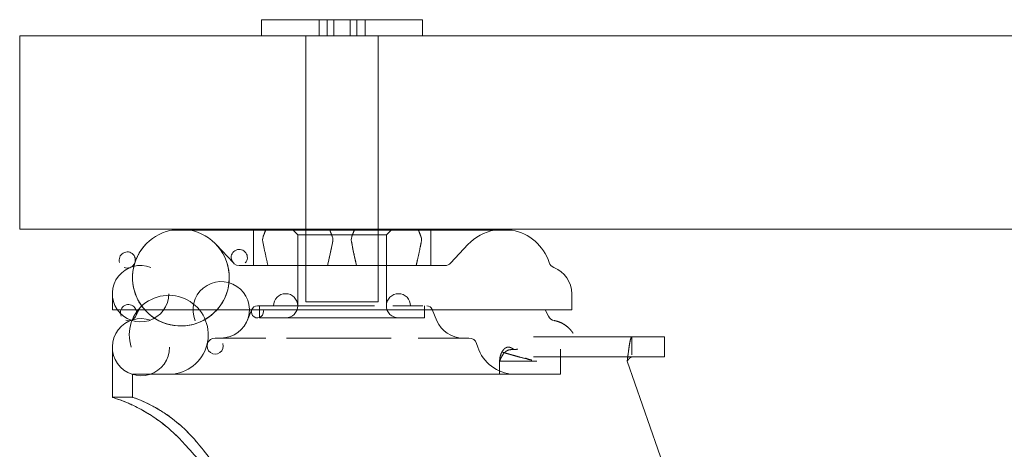
# Model space of a CAD drawing. Units: metres. Extents: x 0 to 80.8, y 0 to 8.
# Drawn here: x 8.3 to 8.4, y 1.6 to 1.7 of the extents above; entities that cross this region are included whole.
import ezdxf

# ---------------------------------------------------------------- set-up
doc = ezdxf.new("R2010")
doc.units = ezdxf.units.M
doc.header["$LTSCALE"] = 0.2
doc.layers.add("vifian'frame 2D", color=7, linetype='Continuous', lineweight=0)

msp = doc.modelspace()

# ---------------------------------------------------------------- linework, layer by layer
at = {"layer": "vifian'frame 2D", "color": 1, "linetype": 'Continuous', "lineweight": 0}
for p, q in [((8.35, 1.702000000000114), (8.33, 1.702000000000114)), ((8.33, 1.702000000000114), (8.33, 1.700000000000114)), ((8.337151974451874, 1.702000000000114), (8.337151974451874, 1.700000000000085)), ((8.338167866094475, 1.702000000000114), (8.338167866094475, 1.700000000000085)), ((8.3389841083574, 1.702000000000114), (8.3389841083574, 1.700000000000114)), ((8.3410158916426, 1.702000000000114), (8.3410158916426, 1.700000000000085)), ((8.341832133905497, 1.702000000000114), (8.341832133905497, 1.700000000000114)), ((8.342848025548097, 1.702000000000114), (8.342848025548097, 1.700000000000085)), ((8.35, 1.702000000000114), (8.35, 1.700000000000114)), ((8.3, 1.700000000000056), (8.34, 1.700000000000056)), ((8.3, 1.676000000000056), (8.3, 1.700000000000056)), ((8.3355, 1.700000000000114), (8.3355, 1.667000000000201)), ((8.76, 1.700000000000056), (8.34, 1.700000000000056)), ((8.3445, 1.700000000000114), (8.3445, 1.667000000000201)), ((8.34, 1.676000000000056), (8.3, 1.676000000000056)), ((8.318909128788539, 1.675900000000079), (8.361090871211433, 1.675900000000079)), ((8.329, 1.675900000000079), (8.329, 1.676000000000085)), ((8.329, 1.675047296355389), (8.329, 1.675900000000079)), ((8.329, 1.674507570643791), (8.329, 1.675047296355389)), ((8.3345, 1.675300000000131), (8.333800000000018, 1.676000000000056)), ((8.3345, 1.675300000000131), (8.3455, 1.675300000000131)), ((8.3345, 1.666500000000114), (8.3345, 1.675300000000131)), ((8.34, 1.676000000000056), (8.76, 1.676000000000056)), ((8.345499999999971, 1.675300000000131), (8.346199999999982, 1.676000000000056)), ((8.3455, 1.666500000000114), (8.3455, 1.675300000000131)), ((8.35099999999997, 1.676000000000085), (8.351, 1.675900000000079)), ((8.351, 1.675900000000079), (8.351, 1.675047296355389)), ((8.351, 1.675047296355389), (8.351, 1.674507570643791)), ((8.326520244039159, 1.67181629228647), (8.32437853576496, 1.674102246281659)), ((8.351, 1.674507570643791), (8.35099999999997, 1.671500000000056)), ((8.353479755960812, 1.67181629228647), (8.355621464235039, 1.674102246281659)), ((8.32725, 1.671500000000056), (8.334686383746478, 1.671500000000056)), ((8.34, 1.671500000000056), (8.35275, 1.671500000000056)), ((8.3115, 1.666000000000056), (8.3115, 1.668000000000056)), ((8.36849999999997, 1.666000000000056), (8.36849999999997, 1.668000000000056)), ((8.329774999999994, 1.665000000000056), (8.329774999999994, 1.666500000000056)), ((8.33208904111624, 1.666500000000056), (8.331684332698932, 1.666500000000056)), ((8.335398876427032, 1.666500000000056), (8.334828242474497, 1.666500000000056)), ((8.3355, 1.667000000000201), (8.3445, 1.667000000000201)), ((8.34294000000981, 1.666500000000056), (8.339054204179615, 1.666500000000056)), ((8.350007010226255, 1.666500000000056), (8.346300000010437, 1.666500000000056)), ((8.350224999999977, 1.665000000000056), (8.350224999999977, 1.666500000000056)), ((8.36849999999997, 1.666000000000056), (8.3115, 1.666000000000056)), ((8.314785010090768, 1.666000000000056), (8.314398029682721, 1.665210065131102)), ((8.328807692307688, 1.666038461538524), (8.328230769230752, 1.664653846153929)), ((8.351192307692312, 1.666038461538524), (8.35176923076922, 1.6646538461539)), ((8.365214989909203, 1.666000000000056), (8.36560197031725, 1.665210065131102)), ((8.350224999999977, 1.665000000000056), (8.329774999999994, 1.665000000000056)), ((8.368660986218776, 1.663105824256954), (8.368660987441283, 1.663105822372161)), ((8.323299764240451, 1.661811531702025), (8.323156155221659, 1.661373494660538)), ((8.328133561662863, 1.662500000000056), (8.327450480830128, 1.662500000000056)), ((8.344410000057541, 1.662500000000056), (8.336961967998999, 1.662500000000056)), ((8.354969296042807, 1.662500000000056), (8.349450000003532, 1.662500000000056)), ((8.35526538461377, 1.662500000000056), (8.354969296042807, 1.662500000000056)), ((8.35575, 1.662500000000056), (8.35526538461537, 1.662500000000056)), ((8.356700235759519, 1.661811531702025), (8.356843844778313, 1.661373494660538)), ((8.363748674371832, 1.662650002442793), (8.36455371453322, 1.662650022156273)), ((8.375968242073665, 1.662650000000079), (8.363748684177088, 1.662650000000079)), ((8.369499924491858, 1.662650000235675), (8.364014331712475, 1.662649998231876)), ((8.369499924491887, 1.662650000235675), (8.364014331560844, 1.662649998231876)), ((8.37596824209721, 1.662650000000079), (8.37596824209721, 1.660409212710246)), ((8.37596824209718, 1.662650000000079), (8.379999898353184, 1.662650000000079)), ((8.375968395939912, 1.660409492131233), (8.375968395939912, 1.662650000000079)), ((8.379999898353184, 1.662650000000079), (8.379999898353184, 1.660150000000079)), ((8.3115, 1.655150000000079), (8.3115, 1.661372164323982)), ((8.367092455892095, 1.658000000000056), (8.367092455892095, 1.661109546595688)), ((8.359552692744822, 1.658000000000056), (8.359552692744822, 1.65965000032968)), ((8.359552692569588, 1.6596500002144), (8.364166091945663, 1.659649999992134)), ((8.363089716945163, 1.659884615301181), (8.3630848875347, 1.659886169059462)), ((8.363113734169106, 1.65985921997079), (8.363108607829373, 1.659860692432963)), ((8.363113734169106, 1.65985921997079), (8.363108607829373, 1.659860692432963)), ((8.363748654953786, 1.660149996430669), (8.364553696181742, 1.660149990424686)), ((8.36427432447666, 1.660149992788761), (8.363748654953815, 1.660149996430669)), ((8.36374867532638, 1.660149993680532), (8.364553718696028, 1.660149994575737)), ((8.375968242008296, 1.660150000000079), (8.363748692110239, 1.660150000000079)), ((8.393226460479694, 1.608239198533437), (8.375388402062468, 1.659650000000079)), ((8.379999898353184, 1.660150000000079), (8.37596824209718, 1.660150000000079)), ((8.314, 1.658000000000056), (8.355514034336462, 1.658000000000056)), ((8.314, 1.655150000000079), (8.314, 1.658000000000056)), ((8.318712623316184, 1.658004615303709), (8.31870895675331, 1.658000000000056)), ((8.318712623316184, 1.658004615303709), (8.361287376683787, 1.658004615303709)), ((8.355514034336462, 1.658000000000056), (8.359552692744822, 1.658000000000056)), ((8.367092455892095, 1.658000000000056), (8.359552692744822, 1.658000000000056)), ((8.361287376683787, 1.658004615303709), (8.36129104324666, 1.658000000000056)), ((8.314, 1.655150000000079), (8.3115, 1.655150000000079))]:
    msp.add_line(p, q, dxfattribs=at)
at = {"layer": "vifian'frame 2D", "color": 1, "linetype": 'Continuous', "lineweight": 0, "flags": 128}
msp.add_lwpolyline([(8.363134266009759, 1.659853384850079, -0.001126418685277883), (8.363113734169106, 1.65985921997079)], format="xyb", dxfattribs=at)
msp.add_lwpolyline([(8.363134266009759, 1.659853384850079, -0.001126418685277883), (8.363113734169106, 1.65985921997079)], format="xyb", dxfattribs=at)
at = {"layer": "vifian'frame 2D", "color": 1, "linetype": 'Continuous', "lineweight": 0}
for centre, radius, start, end in [((8.320000000000002, 1.670000000000059), 0.00600000000000005, 79.52468615765643, 18.20315168686375), ((8.319999999999988, 1.670000000000077), 0.005999999999989973, 136.8659392897186, 100.4753138422911), ((8.360000000000007, 1.670000000000038), 0.006000000000022275, 100.4753138423927, 136.8659392895767), ((8.36, 1.670000000000056), 0.005999999999993512, 18.20315168688544, 79.52468615764458), ((8.31335031591431, 1.672186710214234), 0.0009999999999897955, 248.4941351339559, 198.2031516866839), ((8.327249999999971, 1.672500000000053), 0.0009999999999922916, 316.8659392897575, 270), ((8.315000000000001, 1.668000000000056), 0.003499999999998543, 68.49413513387285, 0), ((8.35275, 1.672500000000052), 0.0009999999999904504, 270, 316.8659392897956), ((8.36664968408566, 1.672186710214243), 0.001000000000001432, 198.2031516869341, 248.4941351337496), ((8.364999999999998, 1.668000000000055), 0.003500000000001819, 1.488863082887748e-11, 68.49413513382837), ((8.32499999999997, 1.666000000000057), 0.003500000000006821, 269.9999999983326, 202.6198649490254), ((8.318500000000004, 1.662900000000083), 0.004900000000002663, 267.5130112343987, 198.151562227735), ((8.333, 1.666500000000057), 0.001499999999999545, 270, 179.9999999983672), ((8.347, 1.666500000000056), 0.0015, 1.68489672213551e-09, 270), ((8.313500000000003, 1.665650000000083), 0.001000000000004938, 250.0829502532683, 206.0997255968241), ((8.3295, 1.665750000000056), 0.0007500000000013643, 90, 22.61986494901316), ((8.350500000000002, 1.665750000000059), 0.0007499999999932837, 22.61986494881005, 90.000000000139), ((8.315049999999985, 1.661372150072823), 0.0035500000000059, 70.08295025159849, 0.0002300086741797714), ((8.355, 1.666000000000056), 0.003500000000003289, 202.6198649490094, 270), ((8.366500000000004, 1.665650000000083), 0.001000000000013055, 206.0997255968279, 259.6498423168296), ((8.324249999999994, 1.661500000000048), 0.001000000000007276, 89.99999999968735, 18.15156222949224), ((8.355750000000002, 1.661500000000058), 0.001000000000000078, 18.15156222911923, 90.00000000010422), ((8.3615, 1.662900000000079), 0.004900000000002837, 198.1515622277047, 267.5130112344414)]:
    msp.add_arc(centre, radius, start, end, dxfattribs=at)
for points, degree, knots in [([(8.330198056968337, 1.675047296355418), (8.330159523524664, 1.674939979527318), (8.330134510336736, 1.674811956528194), (8.330134510336736, 1.674638766907211), (8.330141992765537, 1.674572727700664), (8.330153834498661, 1.674507570643791)], 3, [-1.660592465787451, -1.660592465787451, -1.660592465787451, -1.660592465787451, -1.6270055073453, -1.6270055073453, -1.608635579491584, -1.608635579491584, -1.608635579491584, -1.608635579491584]), ([(8.338846165501309, 1.674507570643791), (8.338858007234434, 1.674572727700664), (8.338865489663265, 1.674638766907211), (8.338865489663265, 1.674811956528194), (8.338840476475307, 1.674939979527318), (8.338801943031635, 1.675047296355389)], 3, [-0.5607050969688444, -0.5607050969688444, -0.5607050969688444, -0.5607050969688444, -0.5423351691151197, -0.5423351691151197, -0.5087482106730086, -0.5087482106730086, -0.5087482106730086, -0.5087482106730086]), ([(8.341198056968336, 1.675047296355389), (8.341159523524665, 1.674939979527318), (8.341134510336735, 1.674811956528194), (8.341134510336735, 1.674638766907211), (8.341141992765538, 1.674572727700664), (8.341153834498662, 1.674507570643791)], 3, [-1.660592465787395, -1.660592465787395, -1.660592465787395, -1.660592465787395, -1.627005507345267, -1.627005507345267, -1.608635579491538, -1.608635579491538, -1.608635579491538, -1.608635579491538]), ([(8.334686383746478, 1.671500000000056), (8.334829644925572, 1.671500000000056), (8.33497437010758, 1.671500000000056), (8.335894231229002, 1.671500000000056), (8.336691870755574, 1.671500000000056), (8.338333326032997, 1.671500000000056), (8.339162459901564, 1.671500000000056), (8.34, 1.671500000000056)], 3, [0.8631685081573743, 0.8631685081573743, 0.8631685081573743, 0.8631685081573743, 0.875, 0.875, 0.9375, 0.9375, 1, 1, 1, 1]), ([(8.331684332698932, 1.666500000000056), (8.3313427826103, 1.666499999999736), (8.331038301814813, 1.666499999999445), (8.330770789599192, 1.666500000000027), (8.330758884555747, 1.666500000000056), (8.330747775753466, 1.666500000000056), (8.33073529411765, 1.666500000000056), (8.330360845042655, 1.666500000000056), (8.330070190844243, 1.666499999994817), (8.329863331522414, 1.666499999999736), (8.329849540900963, 1.666500000000085), (8.329836541238183, 1.666500000000056), (8.329823076923057, 1.666500000000056), (8.329607647881174, 1.666500000000056), (8.329499955537642, 1.666500000000056), (8.329499999999971, 1.666500000000056)], 3, [0.3291591899957971, 0.3291591899957971, 0.3291591899957971, 0.3291591899957971, 0.3730468750000013, 0.3730468750000013, 0.3730468750000013, 0.3750000000000013, 0.3750000000000013, 0.3750000000000013, 0.4335937500000004, 0.4335937500000004, 0.4335937500000004, 0.4375000000000003, 0.4375000000000003, 0.4375000000000003, 0.5, 0.5, 0.5, 0.5]), ([(8.334828242474497, 1.666500000000056), (8.334454965191485, 1.66649999999991), (8.334095587336197, 1.666499999999852), (8.333750070345006, 1.666500000000056), (8.333733347761793, 1.666500000000056), (8.333718428993278, 1.666500000000056), (8.333699999999983, 1.666500000000056), (8.333128701208508, 1.666500000000056), (8.332606899063045, 1.666499999999503), (8.33213459356362, 1.666500000000056), (8.33211935790864, 1.666500000000056), (8.332105485558452, 1.666500000000056), (8.33208904111624, 1.666500000000056)], 3, [0.207691992903198, 0.207691992903198, 0.207691992903198, 0.207691992903198, 0.2480468750000021, 0.2480468750000021, 0.2480468750000021, 0.2500000000000021, 0.2500000000000021, 0.2500000000000021, 0.3105468750000031, 0.3105468750000031, 0.3105468750000031, 0.3124999991938143, 0.3124999991938143, 0.3124999991938143, 0.3124999991938143]), ([(8.339054204179615, 1.666500000000056), (8.338387639442226, 1.66649999999994), (8.337730418249267, 1.666499999999882), (8.33708249421278, 1.666500000000056), (8.337074994896335, 1.666500000000056), (8.337068941925128, 1.666500000000056), (8.337059999999997, 1.666500000000056), (8.336505600641715, 1.666500000000056), (8.335968633807846, 1.666499999999882), (8.335449099498364, 1.666500000000056), (8.33543234033382, 1.666500000000056), (8.33541761202793, 1.666500000000056), (8.335398876427032, 1.666500000000056)], 3, [0.03965063860476978, 0.03965063860476978, 0.03965063860476978, 0.03965063860476978, 0.1240234375000016, 0.1240234375000016, 0.1240234375000016, 0.1250000000000016, 0.1250000000000016, 0.1250000000000016, 0.1855468750000028, 0.1855468750000028, 0.1855468750000028, 0.1874999992165781, 0.1874999992165781, 0.1874999992165781, 0.1874999992165781]), ([(8.34400906291377, 1.666500000000056), (8.343668516416248, 1.666499999999998), (8.343321081538393, 1.666499999999998), (8.342966778184433, 1.666500000000056), (8.342957856482041, 1.666500000000056), (8.342947500462557, 1.666500000000056), (8.34294000000981, 1.666500000000056)], 3, [0.8352416891142681, 0.8352416891142681, 0.8352416891142681, 0.8352416891142681, 0.8740234374999976, 0.8740234374999976, 0.8740234374999976, 0.8749999995734438, 0.8749999995734438, 0.8749999995734438, 0.8749999995734438]), ([(8.327450480830128, 1.662500000000056), (8.326957633254729, 1.662499999999969), (8.32651736217909, 1.662499999999882), (8.326129484918987, 1.662500000000056), (8.326120609572536, 1.662500000000056), (8.32611230142406, 1.662500000000056), (8.326102941176476, 1.662500000000056), (8.325522605825944, 1.662500000000056), (8.325076423117746, 1.662499999998484), (8.324764393051824, 1.662500000000027), (8.32475432756584, 1.662500000000056), (8.324744712926972, 1.662500000000056), (8.324734615384601, 1.662500000000056), (8.324411494029045, 1.662500000000056), (8.324249955543609, 1.662500000000056), (8.32425, 1.662500000000056)], 3, [0.3313449473160061, 0.3313449473160061, 0.3313449473160061, 0.3313449473160061, 0.3740234374999862, 0.3740234374999862, 0.3740234374999862, 0.3749999999999862, 0.3749999999999862, 0.3749999999999862, 0.4355468749999929, 0.4355468749999929, 0.4355468749999929, 0.4374999999999929, 0.4374999999999929, 0.4374999999999929, 0.5, 0.5, 0.5, 0.5]), ([(8.330549999958166, 1.662500000000056), (8.329679355104716, 1.662500000000056), (8.32888524642313, 1.662499999999882), (8.328167673913413, 1.662500000000056), (8.328156283879245, 1.662500000000056), (8.328145893469161, 1.662500000000056), (8.328133561662863, 1.662500000000056)], 3, [0.2500000009853717, 0.2500000009853717, 0.2500000009853717, 0.2500000009853717, 0.3115234374999808, 0.3115234374999808, 0.3115234374999808, 0.3124999994972418, 0.3124999994972418, 0.3124999994972418, 0.3124999994972418]), ([(8.33696196799897, 1.662500000000056), (8.336512228484963, 1.662500000000027), (8.336066793142876, 1.662500000000027), (8.335625649980008, 1.662500000000056), (8.335613763537141, 1.662500000000056), (8.335603410009993, 1.662500000000056), (8.335589999999996, 1.662500000000056), (8.334745169369214, 1.662500000000056), (8.333927159375161, 1.662499999999998), (8.333135970017814, 1.662500000000056), (8.333123411456588, 1.662500000000056), (8.333112364060508, 1.662500000000056), (8.33309831460673, 1.662500000000056)], 3, [0.08778014121477695, 0.08778014121477695, 0.08778014121477695, 0.08778014121477695, 0.1240234374999887, 0.1240234374999887, 0.1240234374999887, 0.1249999999999887, 0.1249999999999887, 0.1249999999999887, 0.1865234374999848, 0.1865234374999848, 0.1865234374999848, 0.1874999999999847, 0.1874999999999847, 0.1874999999999847, 0.1874999999999847]), ([(8.346074035607716, 1.662500000000056), (8.345543974964182, 1.662500000000027), (8.3450026788096, 1.662499999999998), (8.34445017577146, 1.662500000000056), (8.344436790448176, 1.662500000000056), (8.344421250506509, 1.662500000000056), (8.344410000057541, 1.662500000000056)], 3, [0.8337141512492892, 0.8337141512492892, 0.8337141512492892, 0.8337141512492892, 0.8740234375000032, 0.8740234375000032, 0.8740234375000032, 0.8749999983349506, 0.8749999983349506, 0.8749999983349506, 0.8749999983349506]), ([(8.36155048041523, 1.661077801597652), (8.361484766555291, 1.661062028988893), (8.361385730404772, 1.661078129519612), (8.361319878045187, 1.661101245860952), (8.36128480466593, 1.661118058785292), (8.361279073215984, 1.661120857001039), (8.361237686170979, 1.661141402945742), (8.361161821070521, 1.661185946388903), (8.361100577005477, 1.661221889324652), (8.361031749333195, 1.661261032344713), (8.360963945575477, 1.661294148878782), (8.360898034069418, 1.661322599147598), (8.36080985299207, 1.661350839032018), (8.360753609485677, 1.661361650388766), (8.360730495561222, 1.661365303231962), (8.360661276173598, 1.661373777673614), (8.360543346230607, 1.661367439808111), (8.36048464755967, 1.661353141985511)], 2, [0, 0, 0, 0.1111111112264104, 0.1666666668306118, 0.2222222224311849, 0.2777777780260381, 0.333333333555613, 0.3888888890896737, 0.4444444446214935, 0.5000000001505368, 0.6111111112058263, 0.6666666667397729, 0.7222222222767047, 0.7777777778109973, 0.8333333333410595, 0.8888888888917439, 0.9444444444458859, 1, 1, 1]), ([(8.361550480415085, 1.661077801598292), (8.361583358982516, 1.66108567002435), (8.361681957071314, 1.661103570127137), (8.361778497295855, 1.661109580615504), (8.36181050893743, 1.661109580435294)], 2, [0, 0, 0, 0.250000000020426, 0.7500000000125032, 1, 1, 1]), ([(8.361810503685646, 1.661109578220288), (8.36177848919588, 1.661109576747692), (8.36168193269101, 1.66110356200314), (8.361583351404414, 1.661085668444631), (8.361550480414852, 1.661077801598234)], 2, [0, 0, 0, 0.2500000000252815, 0.7500000000249352, 1, 1, 1]), ([(8.362873136977694, 1.659962588508553), (8.362870281611375, 1.659963878095003), (8.362865616913595, 1.659965986824178), (8.36285468831873, 1.659970937659765), (8.362831232731498, 1.659981650698724), (8.36281120626978, 1.659990832710738), (8.3627970453737, 1.659997317788917), (8.362783952877464, 1.660003290082242), (8.362772283313962, 1.660008597140766), (8.362764210610228, 1.660012258932502), (8.362759202944071, 1.660014528490063), (8.362755788931784, 1.660016074968594), (8.362753457726358, 1.660017130346763)], 2, [0, 0, 0, 0.08333333328649987, 0.1666666667047463, 0.2500000000339292, 0.3333333333769119, 0.4166666667046252, 0.5000000000539413, 0.5833333333798599, 0.6666666667320564, 0.7500000001581371, 0.8333333335772714, 1, 1, 1]), ([(8.362884975976456, 1.659958248384586), (8.36288825828554, 1.659956708647789), (8.362894835110962, 1.659953636627674), (8.362903940901267, 1.659949401590266), (8.362879448747538, 1.659960767576443), (8.362873869784728, 1.659963299829291), (8.362873442114417, 1.659963493073824), (8.362873369664959, 1.659963526043049), (8.362873439780643, 1.659963494593647), (8.362873527820922, 1.659963455228104)], 2, [0, 0, 0, 0.1740453317761251, 0.3480906635522501, 0.5221359952545317, 0.6961813269857915, 0.8702266589533187, 0.9572512428239436, 0.9572512428239436, 1, 1, 1]), ([(8.362873527498305, 1.659963454506562), (8.362873425361649, 1.659963500676179), (8.362873369664923, 1.659963526043051), (8.362873439780579, 1.659963494593676), (8.362873527820867, 1.659963455228133)], 2, [0, 0, 0, 0.4731705428735924, 0.4731705428735924, 1, 1, 1]), ([(8.36305793842068, 1.65988040843242), (8.363064140518036, 1.659877604483836), (8.363083328880512, 1.659870710697036), (8.363096143475646, 1.659866161838497), (8.363099511491235, 1.659865249127547), (8.363104742528721, 1.659863291838328), (8.363106356169387, 1.659862314760858)], 2, [0, 0, 0, 0.1249999999978742, 0.3750000000016087, 0.6250000006146589, 0.875000000109544, 1, 1, 1]), ([(8.36305793842068, 1.65988040843242), (8.363064140518036, 1.659877604483836), (8.363083328880512, 1.659870710697036), (8.363096143475646, 1.659866161838497), (8.363099511491235, 1.659865249127547), (8.363104742528721, 1.659863291838328), (8.363106356169387, 1.659862314760858)], 2, [0, 0, 0, 0.1249999999978742, 0.3750000000016087, 0.6250000006146589, 0.875000000109544, 1, 1, 1]), ([(8.375388402062468, 1.659650000000079), (8.375415638357719, 1.65968688200366), (8.37546991456751, 1.659759848800578), (8.37552438704067, 1.659830436441853), (8.375578664426337, 1.659897119595688), (8.3756240380778, 1.659948209899365), (8.375660259416499, 1.65998618485152), (8.375696538622526, 1.6600209219796), (8.375732760767663, 1.660052087951531), (8.37577813557503, 1.660086226313797), (8.375832413319527, 1.660117765484981), (8.37587325049442, 1.660133817339628), (8.375927590189345, 1.660149968640932), (8.375968242008293, 1.660149999956569)], 2, [0, 0, 0, 0.0714285714144133, 0.1428571428270946, 0.2142857142397759, 0.2857142856524573, 0.3571428570774692, 0.4285714285035746, 0.4999999999302259, 0.5714285713658589, 0.6428571427966081, 0.7142857142233056, 0.7857142856432748, 1, 1, 1]), ([(8.312571647699603, 1.654779284546673), (8.312359518033423, 1.654859721704471), (8.31217755351821, 1.654923976268006), (8.311853562233212, 1.655035925295958), (8.31172212851647, 1.655079066600765), (8.311544753911294, 1.655136426977782), (8.311500000017316, 1.655149999994637), (8.3115, 1.655150000000079)], 3, [1.642172317062768, 1.642172317062768, 1.642172317062768, 1.642172317062768, 1.875638839247724, 1.875638839247724, 2.145657303939156, 2.145657303939156, 2.419368036521803, 2.419368036521803, 2.419368036521803, 2.419368036521803]), ([(8.3115, 1.655150000000079), (8.311499999982713, 1.655150000005492), (8.311544568832701, 1.655136483559063), (8.31172121397854, 1.655079366269898), (8.31185210851222, 1.655036406069992), (8.31235869134139, 1.654861425784152), (8.312849276880879, 1.654685184868254), (8.31365404341463, 1.654334593355188), (8.313836800630874, 1.654252020898738), (8.314256917193678, 1.654053602653554), (8.314498010503797, 1.653934591820549), (8.315176899955928, 1.653580619320038), (8.315636751596903, 1.65332204920289), (8.316818665525469, 1.652581147286195), (8.317555263948481, 1.652058747421337), (8.318672951320798, 1.651127292148359), (8.31903306722804, 1.650806197274212), (8.319739925047644, 1.650123504165208), (8.320083404609235, 1.64976733497044), (8.320422486300842, 1.64938734914173)], 3, [0, 0, 0, 0, 0.2760739882482591, 0.2760739882482591, 0.5484301508804257, 0.5484301508804257, 1.073370352255552, 1.073370352255552, 1.216557392813647, 1.216557392813647, 1.385441217647408, 1.385441217647408, 1.668860206588712, 1.668860206588712, 2.072261040316032, 2.072261040316032, 2.262742468742921, 2.262742468742921, 2.445160165773107, 2.445160165773107, 2.445160165773107, 2.445160165773107]), ([(8.313782764195551, 1.654275500710819), (8.31368189095994, 1.654321468149775), (8.313584060718306, 1.654365029294012), (8.313139404009242, 1.654558967086193), (8.312832705767214, 1.654681251728119), (8.312571647699603, 1.654779284546673)], 3, [1.277585238391941, 1.277585238391941, 1.277585238391941, 1.277585238391941, 1.355267329665799, 1.355267329665799, 1.642172317062768, 1.642172317062768, 1.642172317062768, 1.642172317062768]), ([(8.31530651361303, 1.65350199509764), (8.315119012923445, 1.653607337597086), (8.314936912058561, 1.653705634038107), (8.314507443977025, 1.653929836032211), (8.31426651882354, 1.6540489194612), (8.313951696525445, 1.654197810959301), (8.313866189523745, 1.654237478344612), (8.313782764195551, 1.654275500710819)], 3, [0.930564909706882, 0.930564909706882, 0.930564909706882, 0.930564909706882, 1.046591662255514, 1.046591662255514, 1.213338594303705, 1.213338594303705, 1.277585238391941, 1.277585238391941, 1.277585238391941, 1.277585238391941]), ([(8.32213981206392, 1.64938734914173), (8.321834687352355, 1.649762159818053), (8.32152437885941, 1.650115358958717), (8.320885776529554, 1.650792368506836), (8.320560601865523, 1.651111080575208), (8.319553726434998, 1.652033316773302), (8.318887453677249, 1.652554501038159), (8.317814702039264, 1.653295531998066), (8.317397946941929, 1.653554175290131), (8.316780875851896, 1.653909166464696), (8.316561718501413, 1.654028588161772), (8.315992784104717, 1.654325277254594), (8.315668421353447, 1.65447861905777), (8.3149382786848, 1.654803100790128), (8.314594209359232, 1.654934394230947), (8.314302030142455, 1.655042751400322), (8.31424973343109, 1.655061811835154), (8.314068468283164, 1.655127225187168), (8.31399999997954, 1.655150000007122), (8.314, 1.655150000000079)], 3, [-2.249753032503107, -2.249753032503107, -2.249753032503107, -2.249753032503107, -2.079167612297173, -2.079167612297173, -1.902575116196207, -1.902575116196207, -1.532571057534284, -1.532571057534284, -1.275052107111065, -1.275052107111065, -1.122179445922446, -1.122179445922446, -0.8551330928242316, -0.8551330928242316, -0.4345258573614718, -0.4345258573614718, -0.3268390703851131, -0.3268390703851131, 0, 0, 0, 0]), ([(8.314, 1.655150000000079), (8.314000000020402, 1.655149999993036), (8.314068119343283, 1.655127340795208), (8.314248466207122, 1.65506227222597), (8.31430049964675, 1.655043312074993), (8.314591256003158, 1.654935518566488), (8.314933690960025, 1.65480490924214), (8.315660516953997, 1.654482272080231), (8.31598348390506, 1.654329808668348), (8.316551018467813, 1.654034346057362), (8.316770368722471, 1.653915010123221), (8.317388132256369, 1.653560153427037), (8.317805561039656, 1.653301471794982), (8.318880231697024, 1.652560014987071), (8.319547867388087, 1.65203830333502), (8.32055704397586, 1.651114519884749), (8.320882974553736, 1.650795229192646), (8.321523028435855, 1.65011689514492), (8.321834022576338, 1.649762976419062), (8.32213981206392, 1.64938734914173)], 3, [-2.227235760948442, -2.227235760948442, -2.227235760948442, -2.227235760948442, -1.904479233875488, -1.904479233875488, -1.798133508400795, -1.798133508400795, -1.382682928382664, -1.382682928382664, -1.11887460444266, -1.11887460444266, -0.9671379904431394, -0.9671379904431394, -0.711555780145841, -0.711555780145841, -0.3444088595518997, -0.3444088595518997, -0.1692144505518202, -0.1692144505518202, 0, 0, 0, 0]), ([(8.316990167203185, 1.652441214228018), (8.316698093484739, 1.65264652236222), (8.316411594299222, 1.652836147599066), (8.31584687923215, 1.653190501222443), (8.315571304318292, 1.653353268954493), (8.31530651361303, 1.65350199509764)], 3, [0.6060319675195515, 0.6060319675195515, 0.6060319675195515, 0.6060319675195515, 0.7667388265449442, 0.7667388265449442, 0.930564909706882, 0.930564909706882, 0.930564909706882, 0.930564909706882]), ([(8.320422486300842, 1.64938734914173), (8.320084013286948, 1.649766652866643), (8.3197411557468, 1.650122227702113), (8.319035615520058, 1.65080382645223), (8.318676184457232, 1.65112444698627), (8.317866237568406, 1.651799779152903), (8.317422114104847, 1.65213763229441), (8.316990167203185, 1.652441214228018)], 3, [0, 0, 0, 0, 0.1801990089839102, 0.1801990089839102, 0.3683426584047581, 0.3683426584047581, 0.6060319675195515, 0.6060319675195515, 0.6060319675195515, 0.6060319675195515]), ([(8.320422486300842, 1.64938734914173), (8.321062709263613, 1.648669894737393), (8.321720354638208, 1.647932960105214), (8.323110785423923, 1.646374791716514), (8.32384688069427, 1.645549813522577), (8.325120866348211, 1.644122104727806), (8.325653913976566, 1.643524778811695), (8.326943059469777, 1.642080191196959), (8.32770462160997, 1.641226752766406), (8.3289286575586, 1.639855075995494), (8.329387244487153, 1.639341184532268), (8.33146793082406, 1.637009520942489), (8.333119347174186, 1.63515863228135), (8.33520559074686, 1.632820913218658), (8.335634022403392, 1.632340833504799), (8.337370913502527, 1.630394480481276), (8.338686428357526, 1.628920189369409), (8.339999999999971, 1.627448158818993)], 3, [0, 0, 0, 0, 0.340847094720928, 0.340847094720928, 0.7070104015523139, 0.7070104015523139, 0.965219420693199, 0.965219420693199, 1.326076927939182, 1.326076927939182, 1.540234095313025, 1.540234095313025, 2.293433260610581, 2.293433260610581, 2.487580415571598, 2.487580415571598, 3.079527727921194, 3.079527727921194, 3.079527727921194, 3.079527727921194]), ([(8.339999999999971, 1.627448158818993), (8.338806276964839, 1.62891451051441), (8.337610543411662, 1.630383414135865), (8.336031529531262, 1.632322990114769), (8.335642068338696, 1.632801364553508), (8.33374687139265, 1.635129205061615), (8.33224510894582, 1.636974201545845), (8.33034845704498, 1.639304003405877), (8.329928443828598, 1.639819925419402), (8.328807944856177, 1.641196311698031), (8.328110430128406, 1.642053137286069), (8.326929592103202, 1.643503590807375), (8.326441437041881, 1.64410320792769), (8.3252755816071, 1.645535365682617), (8.32460153972663, 1.646363435887293), (8.3233288112859, 1.647926844220315), (8.322726772492985, 1.648666335644489), (8.32213981206392, 1.64938734914173)], 3, [-2.949506002856555, -2.949506002856555, -2.949506002856555, -2.949506002856555, -2.382185328668607, -2.382185328668607, -2.196176625642163, -2.196176625642163, -1.475328951118809, -1.475328951118809, -1.269252943292576, -1.269252943292576, -0.9225576904056983, -0.9225576904056983, -0.6749789342721989, -0.6749789342721989, -0.3248057586431141, -0.3248057586431141, 0, 0, 0, 0])]:
    msp.add_open_spline(points, degree=degree, knots=knots, dxfattribs=at)
for points, weights, degree in [([(8.330524879328529, 1.675900000000079), (8.330362492357818, 1.675490482808205), (8.330198056968365, 1.675047296355389)], [1.001899235091644, 1.002389750957948, 1.002632312768087], 2), ([(8.330564702750097, 1.676000000000085), (8.330544805778365, 1.67595025171511), (8.330524879328529, 1.675900000000079)], [1.001775189648389, 1.001839077123474, 1.001899235091644], 2), ([(8.338475120671472, 1.675900000000079), (8.338455194221634, 1.67595025171511), (8.338435297249903, 1.676000000000056)], [1.00189923509168, 1.001839077123526, 1.001775189648457], 2), ([(8.338801943031635, 1.675047296355389), (8.338637507642154, 1.675490482808205), (8.338475120671472, 1.675900000000079)], [1.002632312768107, 1.002389750957975, 1.00189923509168], 2), ([(8.341524879328528, 1.67590000000005), (8.341362492357817, 1.675490482808205), (8.341198056968366, 1.675047296355389)], [1.001899235091607, 1.002389750957902, 1.002632312768036], 2), ([(8.341564702750096, 1.676000000000085), (8.341544805778366, 1.67595025171511), (8.341524879328528, 1.67590000000005)], [1.001775189648354, 1.001839077123438, 1.001899235091607], 2), ([(8.349475120671471, 1.675900000000079), (8.349455194221635, 1.67595025171511), (8.349435297249904, 1.676000000000056)], [1.001899235091697, 1.001839077123541, 1.001775189648471], 2), ([(8.330153834498661, 1.674507570643791), (8.330481532798817, 1.672882747505323), (8.330801351598202, 1.671500000000056)], [1.000978481656772, 1.001295770803158, 1.000632129545258], 2), ([(8.338846165501309, 1.674507570643791), (8.338518467201181, 1.672882747505323), (8.338198648401768, 1.671500000000056)], [1.00097848165673, 1.001295770803102, 1.000632129545231], 2), ([(8.341153834498662, 1.674507570643791), (8.341481532798818, 1.672882747505323), (8.341801351598201, 1.671500000000056)], [1.00097848165682, 1.001295770803221, 1.000632129545289], 2), ([(8.359552692099903, 1.659650000306298), (8.361042885345602, 1.659650001637751), (8.362594205766499, 1.659649998382357), (8.364166081231284, 1.659649990625253)], [1, 0.9912822369964733, 0.9912822369964733, 1], 3)]:
    msp.add_rational_spline(points, weights, degree=degree, dxfattribs=at)
for points, degree in [([(8.349801943031636, 1.675047296355389), (8.34971974522741, 1.675268835972859), (8.349556353908008, 1.675695141157195), (8.34947512067147, 1.675900000000079)], 2), ([(8.34984616550131, 1.674507570643791), (8.34985504680115, 1.674556438436446), (8.349865489663264, 1.674654075180423), (8.349865489663264, 1.674783967396159), (8.349830843114388, 1.674966808734335), (8.349801943031634, 1.675047296355389)], 2), ([(8.329, 1.674507570643791), (8.328999999503868, 1.673430324923972), (8.328999999471911, 1.672427801376061), (8.329, 1.671500000000056)], 3), ([(8.338846165501309, 1.674507570643791), (8.33862890276374, 1.673430324927174), (8.338413240240305, 1.672427801379262), (8.338198648401768, 1.671500000000056)], 3), ([(8.341153834498662, 1.674507570643791), (8.341371097237891, 1.673430324920218), (8.341586759761208, 1.672427801372307), (8.341801351598201, 1.671500000000056)], 3), ([(8.34984616550131, 1.674507570643791), (8.349683218819402, 1.673699636352814), (8.349359592675956, 1.672195851030947), (8.349198648401769, 1.671500000000056)], 2), ([(8.366320335360971, 1.664666265386358), (8.366603453394106, 1.664614566578469), (8.36715260349849, 1.664418162226128), (8.367651442233608, 1.664141528007163), (8.368101460944892, 1.663787750643991), (8.368394681632529, 1.663469615077491), (8.3685793367352, 1.663231706709278), (8.368660986218774, 1.663105824256954)], 2), ([(8.375388402062468, 1.659650000000079), (8.375482469770803, 1.6604144929734), (8.3756706051875, 1.661804712148876), (8.375779325194015, 1.662267653019063), (8.37580862979035, 1.662376068669609), (8.375859522090689, 1.662534348171952), (8.375932002086156, 1.662649999992919), (8.375968242061733, 1.66265000000008)], 2), ([(8.375968242073665, 1.66264999973928), (8.375947865449584, 1.662649930701341), (8.375907190907965, 1.662613352983576), (8.375866394805753, 1.662540710754937), (8.375825644149424, 1.662432753484225), (8.375791622757731, 1.662314539813686), (8.375764440269716, 1.662205550308415), (8.375732714178103, 1.662062296612351), (8.375696523329209, 1.66187544397643), (8.375660274649706, 1.661667196664232), (8.375624083889761, 1.661439555256829), (8.375578718451777, 1.661133103015851), (8.375524425935247, 1.660732915643787), (8.37546993779142, 1.660309278778087), (8.3754156461807, 1.659871355582449), (8.375388402062468, 1.659650000000079)], 2), ([(8.35955268529529, 1.659650000347201), (8.359552859722324, 1.659749807809776), (8.359582056621768, 1.660051128303568), (8.359683259385493, 1.660435837181694), (8.359800005416902, 1.66069941839091), (8.359838403092553, 1.660770728505244)], 2), ([(8.359552692109808, 1.659650001071537), (8.359749072159175, 1.660103020132132), (8.359998351778586, 1.660503635494568), (8.360111245666761, 1.660654118286677), (8.360307232606594, 1.660833623168022), (8.360676712204642, 1.661046263155907), (8.361248111415737, 1.661072113145796), (8.361550475006954, 1.661077830911728)], 2), ([(8.359838839576957, 1.660770221963843), (8.360063620958517, 1.660701174522638), (8.360519116425587, 1.660566300159354), (8.360979636232862, 1.660433567406295), (8.361444683567615, 1.6603035523085), (8.36207932016212, 1.660131364028404), (8.36287369535293, 1.659929244143536), (8.363224409041083, 1.659841511126976), (8.363232143088563, 1.659839584913438), (8.363297521020678, 1.65982336620236), (8.363466036622192, 1.659782979286703), (8.363500102900987, 1.65977487454633)], 2), ([(8.36032542889865, 1.661292696844959), (8.360276701000549, 1.66126733147154), (8.360138749125463, 1.661170046151282), (8.359970493545156, 1.660986953753804), (8.359858789547644, 1.660806698789484), (8.359838846828234, 1.660770210325075)], 2), ([(8.36048464755967, 1.661353141985512), (8.36044426470067, 1.661343316186826), (8.36036449144535, 1.661313039679595), (8.36032542889868, 1.66129269684493)], 2), ([(8.362753457726358, 1.660017130346763), (8.362783327187982, 1.660003607992299), (8.36284317124503, 1.659976855045645), (8.36288248417972, 1.6599594962216), (8.36289784493277, 1.659953224188335), (8.36292517711514, 1.659942443320061), (8.362961984582308, 1.659928593000447), (8.363007548500207, 1.659912103804722), (8.363062135998712, 1.65989347416756), (8.36308971694516, 1.659884615301181)], 2), ([(8.362756112366217, 1.660020351581652), (8.362764292646114, 1.66001629072146), (8.362780315515865, 1.660008402947603), (8.362841084214283, 1.659978712049092), (8.362929187642639, 1.659937530119203), (8.362962422058246, 1.659922521902653)], 2), ([(8.362763767908763, 1.660022926650415), (8.362841277786771, 1.659982394544515), (8.362943258383748, 1.65993209317474), (8.362962804781914, 1.65992253594694)], 2), ([(8.362763767908763, 1.660022926650415), (8.362841277786771, 1.659982394544515), (8.362943258383748, 1.65993209317474), (8.362962804781914, 1.65992253594694)], 2), ([(8.362971527856512, 1.659918226824402), (8.36298888703417, 1.659910482195871), (8.363026874698916, 1.659893681281741), (8.36305793842068, 1.659880408432419)], 2), ([(8.362971527856512, 1.659918226824402), (8.36298888703417, 1.659910482195871), (8.363026874698916, 1.659893681281741), (8.36305793842068, 1.659880408432419)], 2), ([(8.363084888221026, 1.659886171215502), (8.363166094216911, 1.659859999298822), (8.363331972694574, 1.659815062561128), (8.363415521766816, 1.659795057356443)], 2), ([(8.363106356169387, 1.659862314760858), (8.36310752570653, 1.659861612574137), (8.363108607829373, 1.659860692432963)], 2), ([(8.363106356169387, 1.659862314760858), (8.36310752570653, 1.659861612574137), (8.363108607829373, 1.659860692432963)], 2), ([(8.363534116211085, 1.659760396836935), (8.36342854458584, 1.659779677201636), (8.363229162110073, 1.659826646894811), (8.363134266009764, 1.659853384850079)], 2), ([(8.363534116211085, 1.659760396836964), (8.36342854458584, 1.659779677201664), (8.363229162110073, 1.659826646894811), (8.363134266009764, 1.659853384850079)], 2), ([(8.375968241955357, 1.66015000000008), (8.3758957620574, 1.660149999942803), (8.37575080208417, 1.660072973033513), (8.375605842075501, 1.659934132982735), (8.375460882066818, 1.65974817463524), (8.375388402062468, 1.659650000000079)], 2)]:
    msp.add_open_spline(points, degree=degree, dxfattribs=at)

doc.saveas('drawing.dxf')
